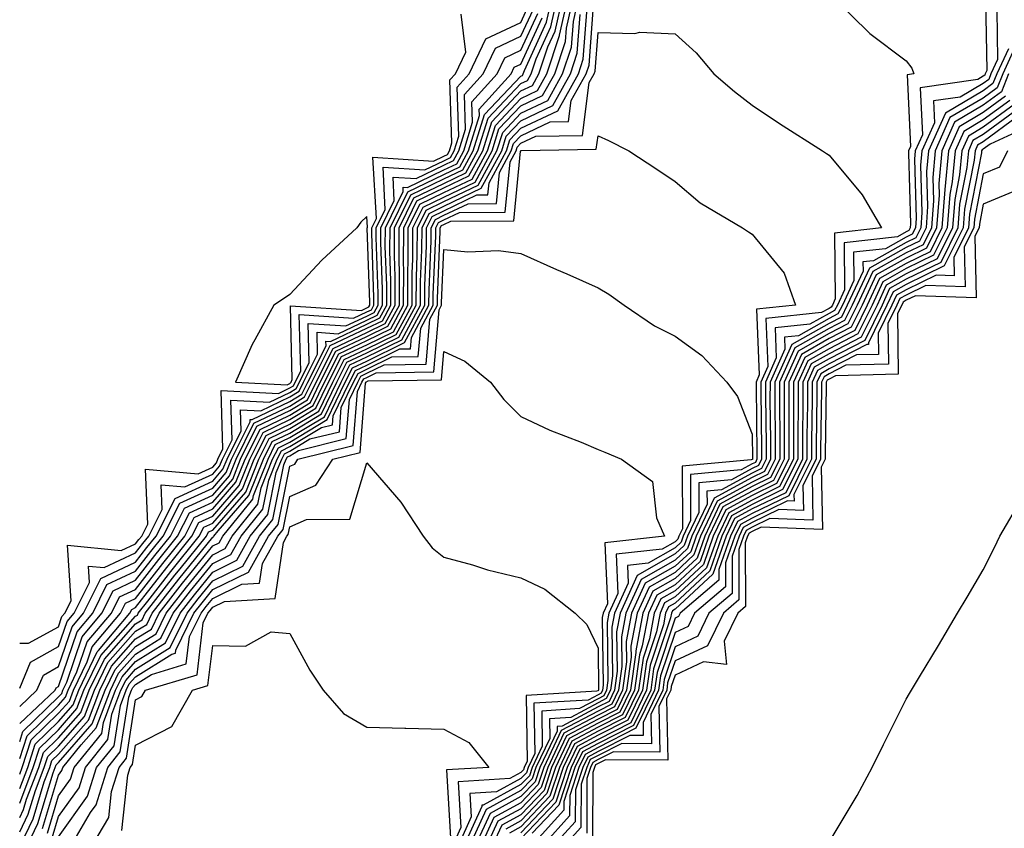
# Model space of a CAD drawing. Units: inches. Extents: x 950003 to 952643, y 7276778 to 7279418.
# Drawn here: x 950003 to 950131, y 7278014 to 7278119 of the extents above; entities that cross this region are included whole.
import ezdxf

# ---------------------------------------------------------------- set-up
doc = ezdxf.new("R2010")
doc.units = ezdxf.units.IN
doc.header["$MEASUREMENT"] = 0
doc.layers.add('Contour_95007276', color=7, linetype='Continuous', true_color=0x938860)

msp = doc.modelspace()

# ---------------------------------------------------------------- linework, layer by layer
at = {"layer": 'Contour_95007276'}
for points in [[(950003, 7278013.53, 3188), (950004.12, 7278015.85, 3188), (950005.05, 7278018.92, 3188), (950006.18, 7278021.92, 3188), (950006.64, 7278023.33, 3188), (950008.05, 7278024.69, 3188), (950011.43, 7278028.54, 3188), (950012.72, 7278031.92, 3188), (950014.45, 7278035.52, 3188), (950018.05, 7278039.58, 3188), (950019.5, 7278040.47, 3188), (950020.2, 7278041.92, 3188), (950023.64, 7278046.33, 3188), (950028.05, 7278051.78, 3188), (950028.14, 7278051.83, 3188), (950028.19, 7278051.92, 3188), (950028.75, 7278052.62, 3188), (950032.75, 7278057.22, 3188), (950034.64, 7278061.92, 3188), (950035.77, 7278064.2, 3188), (950038.05, 7278065.3, 3188), (950042.17, 7278067.8, 3188), (950044.17, 7278071.92, 3188), (950045.47, 7278074.5, 3188), (950048.05, 7278075.72, 3188), (950052.22, 7278077.75, 3188), (950054.47, 7278081.92, 3188), (950054.48, 7278085.49, 3188), (950054.6, 7278088.47, 3188), (950054.61, 7278091.92, 3188), (950055.75, 7278094.22, 3188), (950058.05, 7278095.34, 3188), (950062.5, 7278097.47, 3188), (950064.94, 7278101.92, 3188), (950065.68, 7278104.29, 3188), (950068.05, 7278106.8, 3188), (950071.52, 7278108.45, 3188), (950073.46, 7278111.92, 3188), (950074.6, 7278115.37, 3188), (950074.86, 7278118.73, 3188), (950075.57, 7278121.92, 3188)], [(950003, 7278015.41, 3189), (950003.51, 7278016.46, 3189), (950003.9, 7278017.77, 3189), (950005.47, 7278021.92, 3189), (950006.11, 7278023.86, 3189), (950008.05, 7278025.76, 3189), (950010.93, 7278029.04, 3189), (950012.02, 7278031.92, 3189), (950013.99, 7278035.98, 3189), (950018.05, 7278040.56, 3189), (950018.89, 7278041.08, 3189), (950019.3, 7278041.92, 3189), (950023.13, 7278046.84, 3189), (950023.82, 7278047.69, 3189), (950027.23, 7278051.92, 3189), (950027.5, 7278052.47, 3189), (950028.05, 7278052.72, 3189), (950032.33, 7278057.64, 3189), (950034.05, 7278061.92, 3189), (950035.37, 7278064.6, 3189), (950038.05, 7278065.88, 3189), (950041.81, 7278068.16, 3189), (950043.64, 7278071.92, 3189), (950045.11, 7278074.86, 3189), (950048.05, 7278076.25, 3189), (950051.87, 7278078.1, 3189), (950053.92, 7278081.92, 3189), (950053.93, 7278086.04, 3189), (950054.01, 7278087.88, 3189), (950054.02, 7278091.92, 3189), (950055.34, 7278094.63, 3189), (950058.05, 7278095.92, 3189), (950062.1, 7278097.87, 3189), (950064.32, 7278101.92, 3189), (950065.2, 7278104.77, 3189), (950068.05, 7278107.77, 3189), (950070.86, 7278109.11, 3189), (950072.43, 7278111.92, 3189), (950073.83, 7278116.14, 3189), (950073.96, 7278117.83, 3189), (950074.88, 7278121.92, 3189)], [(950003, 7278017.29, 3190), (950004.76, 7278021.92, 3190), (950005.56, 7278024.41, 3190), (950008.05, 7278026.81, 3190), (950010.43, 7278029.54, 3190), (950011.34, 7278031.92, 3190), (950013.52, 7278036.45, 3190), (950018.05, 7278041.54, 3190), (950018.28, 7278041.69, 3190), (950018.39, 7278041.92, 3190), (950019.62, 7278043.49, 3190), (950022.62, 7278047.35, 3190), (950026.29, 7278051.92, 3190), (950026.88, 7278053.09, 3190), (950028.05, 7278053.63, 3190), (950031.91, 7278058.06, 3190), (950033.45, 7278061.92, 3190), (950034.98, 7278064.99, 3190), (950038.05, 7278066.47, 3190), (950041.45, 7278068.52, 3190), (950043.09, 7278071.92, 3190), (950044.75, 7278075.22, 3190), (950048.05, 7278076.77, 3190), (950051.51, 7278078.46, 3190), (950053.37, 7278081.92, 3190), (950053.38, 7278086.59, 3190), (950053.41, 7278087.28, 3190), (950053.43, 7278091.92, 3190), (950054.94, 7278095.03, 3190), (950058.05, 7278096.52, 3190), (950061.7, 7278098.27, 3190), (950063.7, 7278101.92, 3190), (950064.73, 7278105.24, 3190), (950068.05, 7278108.74, 3190), (950070.21, 7278109.76, 3190), (950071.42, 7278111.92, 3190), (950073.06, 7278116.91, 3190), (950073.07, 7278116.94, 3190), (950074.18, 7278121.92, 3190)], [(950003, 7278019.17, 3191), (950004.05, 7278021.92, 3191), (950005.02, 7278024.95, 3191), (950008.05, 7278027.88, 3191), (950009.93, 7278030.04, 3191), (950010.66, 7278031.92, 3191), (950013.06, 7278036.91, 3191), (950013.21, 7278037.08, 3191), (950017.31, 7278041.92, 3191), (950017.55, 7278042.42, 3191), (950018.05, 7278042.65, 3191), (950022.1, 7278047.87, 3191), (950025.36, 7278051.92, 3191), (950026.26, 7278053.71, 3191), (950028.05, 7278054.54, 3191), (950031.49, 7278058.48, 3191), (950032.86, 7278061.92, 3191), (950034.58, 7278065.39, 3191), (950038.05, 7278067.06, 3191), (950041.08, 7278068.89, 3191), (950042.55, 7278071.92, 3191), (950044.4, 7278075.57, 3191), (950048.05, 7278077.31, 3191), (950051.16, 7278078.81, 3191), (950052.82, 7278081.92, 3191), (950052.84, 7278086.71, 3191), (950052.82, 7278087.15, 3191), (950052.84, 7278091.92, 3191), (950054.54, 7278095.43, 3191), (950058.05, 7278097.11, 3191), (950061.3, 7278098.67, 3191), (950063.09, 7278101.92, 3191), (950064.26, 7278105.71, 3191), (950068.05, 7278109.7, 3191), (950069.55, 7278110.42, 3191), (950070.39, 7278111.92, 3191), (950071.55, 7278115.42, 3191), (950072.49, 7278117.48, 3191), (950073.49, 7278121.92, 3191)], [(950003, 7278021.04, 3192), (950003.33, 7278021.92, 3192), (950004.49, 7278025.48, 3192), (950008.05, 7278028.94, 3192), (950009.45, 7278030.52, 3192), (950009.97, 7278031.92, 3192), (950011.76, 7278035.63, 3192), (950012.41, 7278037.56, 3192), (950016.1, 7278041.92, 3192), (950016.74, 7278043.23, 3192), (950018.05, 7278043.83, 3192), (950021.59, 7278048.38, 3192), (950024.43, 7278051.92, 3192), (950025.64, 7278054.33, 3192), (950028.05, 7278055.45, 3192), (950031.06, 7278058.91, 3192), (950032.27, 7278061.92, 3192), (950034.19, 7278065.78, 3192), (950038.05, 7278067.64, 3192), (950040.72, 7278069.25, 3192), (950042.01, 7278071.92, 3192), (950044.04, 7278075.93, 3192), (950048.05, 7278077.84, 3192), (950050.79, 7278079.18, 3192), (950052.27, 7278081.92, 3192), (950052.29, 7278086.16, 3192), (950052.23, 7278087.74, 3192), (950052.24, 7278091.92, 3192), (950054.15, 7278095.82, 3192), (950058.05, 7278097.69, 3192), (950060.91, 7278099.06, 3192), (950062.47, 7278101.92, 3192), (950063.78, 7278106.19, 3192), (950068.05, 7278110.67, 3192), (950068.9, 7278111.07, 3192), (950069.37, 7278111.92, 3192), (950070.02, 7278113.89, 3192), (950071.93, 7278118.04, 3192), (950072.8, 7278121.92, 3192)], [(950003, 7278023.09, 3193), (950003.95, 7278026.02, 3193), (950008.05, 7278030, 3193), (950008.95, 7278031.02, 3193), (950009.29, 7278031.92, 3193), (950010.43, 7278034.3, 3193), (950011.76, 7278038.21, 3193), (950014.9, 7278041.92, 3193), (950015.94, 7278044.03, 3193), (950018.05, 7278045.02, 3193), (950021.07, 7278048.9, 3193), (950023.5, 7278051.92, 3193), (950025.02, 7278054.95, 3193), (950028.05, 7278056.35, 3193), (950030.64, 7278059.33, 3193), (950031.67, 7278061.92, 3193), (950033.79, 7278066.18, 3193), (950038.05, 7278068.23, 3193), (950040.34, 7278069.63, 3193), (950041.47, 7278071.92, 3193), (950043.67, 7278076.3, 3193), (950048.05, 7278078.37, 3193), (950050.44, 7278079.53, 3193), (950051.72, 7278081.92, 3193), (950051.73, 7278085.6, 3193), (950051.63, 7278088.34, 3193), (950051.65, 7278091.92, 3193), (950053.75, 7278096.22, 3193), (950058.05, 7278098.29, 3193), (950060.51, 7278099.46, 3193), (950061.86, 7278101.92, 3193), (950063.31, 7278106.66, 3193), (950068.05, 7278111.64, 3193), (950068.25, 7278111.72, 3193), (950068.35, 7278111.92, 3193), (950068.5, 7278112.37, 3193), (950071.36, 7278118.61, 3193), (950072.1, 7278121.92, 3193)], [(950108.52, 7278121.92, 3185), (950113.31, 7278117.18, 3185), (950118.05, 7278113.61, 3185), (950118.77, 7278112.64, 3185), (950119.05, 7278111.92, 3185), (950118.18, 7278111.79, 3185), (950118.61, 7278102.48, 3185), (950118.36, 7278101.92, 3185), (950118.33, 7278101.64, 3185), (950118.6, 7278092.47, 3185), (950118.56, 7278091.92, 3185), (950118.38, 7278091.59, 3185), (950118.05, 7278091.42, 3185), (950116.92, 7278090.79, 3185), (950109.98, 7278089.99, 3185), (950110.04, 7278083.91, 3185), (950109.11, 7278081.92, 3185), (950108.76, 7278081.21, 3185), (950108.05, 7278080.84, 3185), (950105.56, 7278079.43, 3185), (950101.03, 7278078.94, 3185), (950101.19, 7278075.06, 3185), (950099.77, 7278071.92, 3185), (950099.77, 7278070.2, 3185), (950099.87, 7278063.74, 3185), (950099.87, 7278061.92, 3185), (950099.26, 7278060.71, 3185), (950098.05, 7278060.12, 3185), (950094.08, 7278057.95, 3185), (950092.19, 7278057.78, 3185), (950092.2, 7278056.07, 3185), (950090.23, 7278051.92, 3185), (950089.66, 7278050.31, 3185), (950088.05, 7278048.81, 3185), (950083.66, 7278046.31, 3185), (950081.67, 7278041.92, 3185), (950081.09, 7278038.88, 3185), (950081.14, 7278035.01, 3185), (950080.72, 7278031.92, 3185), (950079.84, 7278030.13, 3185), (950078.05, 7278029.23, 3185), (950073.28, 7278026.69, 3185), (950071.01, 7278021.92, 3185), (950070.29, 7278019.68, 3185), (950068.05, 7278017.33, 3185), (950064.54, 7278015.43, 3185), (950062.94, 7278011.92, 3185)], [(950003, 7278032.2, 3197), (950004.4, 7278035.57, 3197), (950008.05, 7278037.59, 3197), (950009.14, 7278040.83, 3197), (950010.07, 7278041.92, 3197), (950012.05, 7278045.92, 3197), (950011.92, 7278048.05, 3197), (950013.98, 7278047.85, 3197), (950018.05, 7278049.74, 3197), (950019, 7278050.97, 3197), (950019.77, 7278051.92, 3197), (950021.51, 7278055.38, 3197), (950021.38, 7278058.59, 3197), (950024.45, 7278058.32, 3197), (950028.05, 7278059.99, 3197), (950028.95, 7278061.02, 3197), (950029.31, 7278061.92, 3197), (950030.56, 7278064.43, 3197), (950030.4, 7278069.57, 3197), (950035.44, 7278069.31, 3197), (950038.05, 7278070.57, 3197), (950038.89, 7278071.08, 3197), (950039.3, 7278071.92, 3197), (950040.57, 7278074.44, 3197), (950040.43, 7278079.54, 3197), (950045.34, 7278079.21, 3197), (950048.05, 7278080.49, 3197), (950049.01, 7278080.96, 3197), (950049.52, 7278081.92, 3197), (950049.53, 7278083.4, 3197), (950049.27, 7278090.7, 3197), (950049.28, 7278091.92, 3197), (950050.45, 7278094.32, 3197), (950050.15, 7278099.82, 3197), (950055.59, 7278099.46, 3197), (950058.05, 7278100.64, 3197), (950058.91, 7278101.06, 3197), (950059.39, 7278101.92, 3197), (950059.98, 7278103.85, 3197), (950059.79, 7278110.18, 3197), (950061.35, 7278111.92, 3197), (950063.5, 7278116.47, 3197), (950068.05, 7278118.6, 3197), (950069.09, 7278120.88, 3197)], [(950005.97, 7278014, 3185), (950008.05, 7278020.89, 3185), (950008.48, 7278021.49, 3185), (950008.61, 7278021.92, 3185), (950010.99, 7278024.86, 3185), (950012.91, 7278027.06, 3185), (950014.77, 7278031.92, 3185), (950015.83, 7278034.14, 3185), (950018.05, 7278036.63, 3185), (950021.3, 7278038.67, 3185), (950022.91, 7278041.92, 3185), (950025.16, 7278044.81, 3185), (950028.05, 7278048.38, 3185), (950030.42, 7278049.55, 3185), (950031.75, 7278051.92, 3185), (950034.55, 7278055.42, 3185), (950035.32, 7278059.19, 3185), (950036.41, 7278061.92, 3185), (950036.96, 7278063.01, 3185), (950038.05, 7278063.54, 3185), (950042.16, 7278066.03, 3185), (950043.59, 7278066.38, 3185), (950043.68, 7278067.55, 3185), (950045.8, 7278071.92, 3185), (950046.56, 7278073.41, 3185), (950048.05, 7278074.12, 3185), (950052.35, 7278076.22, 3185), (950053.73, 7278076.24, 3185), (950053.85, 7278077.72, 3185), (950056.11, 7278081.92, 3185), (950056.12, 7278083.85, 3185), (950056.39, 7278090.26, 3185), (950056.39, 7278091.92, 3185), (950056.94, 7278093.03, 3185), (950058.05, 7278093.57, 3185), (950061.2, 7278095.07, 3185), (950064.88, 7278095.09, 3185), (950065.27, 7278099.14, 3185), (950066.79, 7278101.92, 3185), (950067.09, 7278102.88, 3185), (950068.05, 7278103.89, 3185), (950071.83, 7278105.7, 3185), (950074.23, 7278105.74, 3185), (950074.58, 7278108.45, 3185), (950076.53, 7278111.92, 3185), (950076.91, 7278113.06, 3185), (950077.53, 7278121.4, 3185)], [(950128.33, 7278121.64, 3186), (950128.49, 7278112.36, 3186), (950128.29, 7278111.92, 3186), (950128.23, 7278111.74, 3186), (950128.05, 7278111.62, 3186), (950127.33, 7278111.2, 3186), (950119.88, 7278110.09, 3186), (950120.15, 7278104.02, 3186), (950119.22, 7278101.92, 3186), (950119.12, 7278100.85, 3186), (950119.34, 7278093.21, 3186), (950119.24, 7278091.92, 3186), (950118.84, 7278091.13, 3186), (950118.05, 7278090.74, 3186), (950115.36, 7278089.23, 3186), (950111.21, 7278088.76, 3186), (950111.25, 7278085.12, 3186), (950109.76, 7278081.92, 3186), (950109.19, 7278080.78, 3186), (950108.05, 7278080.18, 3186), (950104.06, 7278077.93, 3186), (950102.24, 7278077.73, 3186), (950102.31, 7278076.18, 3186), (950100.38, 7278071.92, 3186), (950100.37, 7278069.6, 3186), (950100.45, 7278064.32, 3186), (950100.45, 7278061.92, 3186), (950099.65, 7278060.32, 3186), (950098.05, 7278059.54, 3186), (950093.13, 7278056.84, 3186), (950090.78, 7278051.92, 3186), (950090.08, 7278049.89, 3186), (950088.05, 7278048.01, 3186), (950084.16, 7278045.81, 3186), (950082.41, 7278041.92, 3186), (950081.7, 7278038.27, 3186), (950081.74, 7278035.61, 3186), (950081.23, 7278031.92, 3186), (950080.19, 7278029.78, 3186), (950078.05, 7278028.71, 3186), (950073.63, 7278026.34, 3186), (950071.52, 7278021.92, 3186), (950070.67, 7278019.3, 3186), (950068.05, 7278016.55, 3186), (950065.05, 7278014.92, 3186), (950063.68, 7278011.92, 3186)], [(950003, 7278029.82, 3196), (950005.24, 7278031.92, 3196), (950006.07, 7278033.9, 3196), (950008.05, 7278035.01, 3196), (950009.8, 7278040.17, 3196), (950011.27, 7278041.92, 3196), (950013.52, 7278046.45, 3196), (950018.05, 7278048.56, 3196), (950019.51, 7278050.46, 3196), (950020.7, 7278051.92, 3196), (950023.16, 7278056.81, 3196), (950028.05, 7278059.08, 3196), (950029.37, 7278060.6, 3196), (950029.91, 7278061.92, 3196), (950031.73, 7278065.6, 3196), (950031.65, 7278068.32, 3196), (950034.31, 7278068.18, 3196), (950038.05, 7278069.99, 3196), (950039.25, 7278070.72, 3196), (950039.84, 7278071.92, 3196), (950041.66, 7278075.53, 3196), (950041.59, 7278078.38, 3196), (950044.33, 7278078.2, 3196), (950048.05, 7278079.96, 3196), (950049.37, 7278080.6, 3196), (950050.08, 7278081.92, 3196), (950050.08, 7278083.95, 3196), (950049.87, 7278090.1, 3196), (950049.87, 7278091.92, 3196), (950051.61, 7278095.48, 3196), (950051.45, 7278098.52, 3196), (950054.46, 7278098.33, 3196), (950058.05, 7278100.05, 3196), (950059.31, 7278100.66, 3196), (950060, 7278101.92, 3196), (950060.87, 7278104.74, 3196), (950060.74, 7278109.23, 3196), (950063.16, 7278111.92, 3196), (950064.73, 7278115.24, 3196), (950068.05, 7278116.8, 3196), (950069.66, 7278120.31, 3196)], [(950003, 7278027.61, 3195), (950007.6, 7278031.92, 3195), (950007.73, 7278032.24, 3195), (950008.05, 7278032.42, 3195), (950010.45, 7278039.52, 3195), (950012.48, 7278041.92, 3195), (950014.33, 7278045.64, 3195), (950018.05, 7278047.38, 3195), (950020.03, 7278049.94, 3195), (950021.63, 7278051.92, 3195), (950023.78, 7278056.19, 3195), (950028.05, 7278058.17, 3195), (950029.8, 7278060.17, 3195), (950030.49, 7278061.92, 3195), (950032.91, 7278066.78, 3195), (950032.9, 7278067.07, 3195), (950033.18, 7278067.05, 3195), (950038.05, 7278069.4, 3195), (950039.62, 7278070.35, 3195), (950040.38, 7278071.92, 3195), (950042.76, 7278076.63, 3195), (950042.74, 7278077.23, 3195), (950043.32, 7278077.19, 3195), (950048.05, 7278079.43, 3195), (950049.72, 7278080.25, 3195), (950050.63, 7278081.92, 3195), (950050.64, 7278084.51, 3195), (950050.45, 7278089.52, 3195), (950050.46, 7278091.92, 3195), (950052.78, 7278096.65, 3195), (950052.75, 7278097.22, 3195), (950053.31, 7278097.18, 3195), (950058.05, 7278099.46, 3195), (950059.71, 7278100.26, 3195), (950060.62, 7278101.92, 3195), (950061.77, 7278105.64, 3195), (950061.68, 7278108.29, 3195), (950064.96, 7278111.92, 3195), (950065.95, 7278114.02, 3195), (950068.05, 7278115, 3195), (950070.23, 7278119.74, 3195)], [(950003, 7278038.02, 3198), (950004.16, 7278038.03, 3198), (950008.05, 7278040.17, 3198), (950008.49, 7278041.48, 3198), (950008.86, 7278041.92, 3198), (950009.66, 7278043.53, 3198), (950009.21, 7278050.76, 3198), (950016.19, 7278050.06, 3198), (950018.05, 7278050.93, 3198), (950018.48, 7278051.49, 3198), (950018.83, 7278051.92, 3198), (950019.62, 7278053.49, 3198), (950019.34, 7278060.63, 3198), (950026.14, 7278060.01, 3198), (950028.05, 7278060.89, 3198), (950028.53, 7278061.44, 3198), (950028.71, 7278061.92, 3198), (950029.38, 7278063.25, 3198), (950029.14, 7278070.83, 3198), (950036.58, 7278070.45, 3198), (950038.05, 7278071.16, 3198), (950038.53, 7278071.44, 3198), (950038.75, 7278071.92, 3198), (950039.48, 7278073.35, 3198), (950039.29, 7278080.68, 3198), (950046.34, 7278080.21, 3198), (950048.05, 7278081.02, 3198), (950048.66, 7278081.31, 3198), (950048.98, 7278081.92, 3198), (950048.98, 7278082.85, 3198), (950048.68, 7278091.29, 3198), (950048.68, 7278091.92, 3198), (950049.29, 7278093.16, 3198), (950048.85, 7278101.12, 3198), (950056.72, 7278100.59, 3198), (950058.05, 7278101.24, 3198), (950058.52, 7278101.45, 3198), (950058.77, 7278101.92, 3198), (950059.09, 7278102.96, 3198), (950058.84, 7278111.13, 3198), (950059.54, 7278111.92, 3198), (950060.88, 7278114.75, 3198), (950060.29, 7278119.68, 3198)], [(950003.14, 7278011.92, 3187), (950004.74, 7278015.23, 3187), (950006.19, 7278020.06, 3187), (950006.9, 7278021.92, 3187), (950007.18, 7278022.79, 3187), (950008.05, 7278023.63, 3187), (950011.93, 7278028.04, 3187), (950013.4, 7278031.92, 3187), (950014.91, 7278035.06, 3187), (950018.05, 7278038.59, 3187), (950020.1, 7278039.87, 3187), (950021.11, 7278041.92, 3187), (950024.14, 7278045.83, 3187), (950028.05, 7278050.65, 3187), (950028.9, 7278051.07, 3187), (950029.38, 7278051.92, 3187), (950033.25, 7278056.72, 3187), (950033.34, 7278057.21, 3187), (950035.23, 7278061.92, 3187), (950036.17, 7278063.8, 3187), (950038.05, 7278064.71, 3187), (950042.54, 7278067.43, 3187), (950044.72, 7278071.92, 3187), (950045.83, 7278074.14, 3187), (950048.05, 7278075.18, 3187), (950052.58, 7278077.39, 3187), (950055.01, 7278081.92, 3187), (950055.02, 7278084.95, 3187), (950055.2, 7278089.07, 3187), (950055.21, 7278091.92, 3187), (950056.15, 7278093.82, 3187), (950058.05, 7278094.74, 3187), (950062.9, 7278097.07, 3187), (950065.56, 7278101.92, 3187), (950066.15, 7278103.82, 3187), (950068.05, 7278105.83, 3187), (950072.17, 7278107.8, 3187), (950074.49, 7278111.92, 3187), (950075.36, 7278114.61, 3187), (950075.75, 7278119.62, 3187)], [(950004.05, 7278011.92, 3186), (950005.35, 7278014.62, 3186), (950007.35, 7278021.22, 3186), (950007.61, 7278021.92, 3186), (950007.72, 7278022.25, 3186), (950008.05, 7278022.57, 3186), (950012.42, 7278027.55, 3186), (950014.09, 7278031.92, 3186), (950015.37, 7278034.6, 3186), (950018.05, 7278037.61, 3186), (950020.71, 7278039.26, 3186), (950022.01, 7278041.92, 3186), (950024.65, 7278045.32, 3186), (950028.05, 7278049.52, 3186), (950029.66, 7278050.31, 3186), (950030.56, 7278051.92, 3186), (950033.9, 7278056.07, 3186), (950034.33, 7278058.2, 3186), (950035.82, 7278061.92, 3186), (950036.57, 7278063.4, 3186), (950038.05, 7278064.13, 3186), (950042.9, 7278067.07, 3186), (950045.26, 7278071.92, 3186), (950046.19, 7278073.78, 3186), (950048.05, 7278074.65, 3186), (950052.93, 7278077.04, 3186), (950055.56, 7278081.92, 3186), (950055.57, 7278084.4, 3186), (950055.79, 7278089.66, 3186), (950055.8, 7278091.92, 3186), (950056.54, 7278093.43, 3186), (950058.05, 7278094.16, 3186), (950062.34, 7278096.21, 3186), (950063.75, 7278096.22, 3186), (950063.91, 7278097.78, 3186), (950066.17, 7278101.92, 3186), (950066.61, 7278103.36, 3186), (950068.05, 7278104.86, 3186), (950072.83, 7278107.14, 3186), (950075.51, 7278111.92, 3186), (950076.14, 7278113.83, 3186), (950076.64, 7278120.51, 3186)], [(950129.79, 7278120.18, 3187), (950129.91, 7278113.78, 3187), (950129.05, 7278111.92, 3187), (950128.76, 7278111.21, 3187), (950128.05, 7278110.67, 3187), (950125.04, 7278108.91, 3187), (950121.57, 7278108.4, 3187), (950121.7, 7278105.57, 3187), (950120.08, 7278101.92, 3187), (950119.91, 7278100.06, 3187), (950120.08, 7278093.95, 3187), (950119.93, 7278091.92, 3187), (950119.31, 7278090.66, 3187), (950118.05, 7278090.05, 3187), (950113.8, 7278087.67, 3187), (950112.44, 7278087.53, 3187), (950112.46, 7278086.33, 3187), (950110.4, 7278081.92, 3187), (950109.63, 7278080.34, 3187), (950108.05, 7278079.53, 3187), (950103.19, 7278076.78, 3187), (950100.99, 7278071.92, 3187), (950100.99, 7278068.98, 3187), (950101.05, 7278064.92, 3187), (950101.05, 7278061.92, 3187), (950100.05, 7278059.92, 3187), (950098.05, 7278058.95, 3187), (950093.51, 7278056.46, 3187), (950091.34, 7278051.92, 3187), (950090.49, 7278049.48, 3187), (950088.05, 7278047.21, 3187), (950084.67, 7278045.3, 3187), (950083.15, 7278041.92, 3187), (950082.32, 7278037.65, 3187), (950082.34, 7278036.21, 3187), (950081.76, 7278031.92, 3187), (950080.54, 7278029.43, 3187), (950078.05, 7278028.18, 3187), (950073.97, 7278026, 3187), (950072.02, 7278021.92, 3187), (950071.05, 7278018.92, 3187), (950068.05, 7278015.77, 3187), (950065.56, 7278014.41, 3187), (950064.42, 7278011.92, 3187)], [(950003, 7278025.29, 3194), (950003.41, 7278026.56, 3194), (950008.05, 7278031.06, 3194), (950008.45, 7278031.52, 3194), (950008.61, 7278031.92, 3194), (950009.11, 7278032.98, 3194), (950011.11, 7278038.86, 3194), (950013.68, 7278041.92, 3194), (950015.13, 7278044.84, 3194), (950018.05, 7278046.2, 3194), (950020.55, 7278049.42, 3194), (950022.56, 7278051.92, 3194), (950024.4, 7278055.57, 3194), (950028.05, 7278057.26, 3194), (950030.22, 7278059.75, 3194), (950031.09, 7278061.92, 3194), (950033.4, 7278066.57, 3194), (950038.05, 7278068.81, 3194), (950039.98, 7278069.99, 3194), (950040.92, 7278071.92, 3194), (950043.31, 7278076.66, 3194), (950048.05, 7278078.9, 3194), (950050.08, 7278079.89, 3194), (950051.17, 7278081.92, 3194), (950051.18, 7278085.05, 3194), (950051.05, 7278088.92, 3194), (950051.06, 7278091.92, 3194), (950053.35, 7278096.62, 3194), (950058.05, 7278098.87, 3194), (950060.11, 7278099.86, 3194), (950061.23, 7278101.92, 3194), (950062.66, 7278106.53, 3194), (950062.63, 7278107.34, 3194), (950066.77, 7278111.92, 3194), (950067.18, 7278112.79, 3194), (950068.05, 7278113.2, 3194), (950070.79, 7278119.18, 3194)], [(950006.59, 7278013.38, 3184), (950008.05, 7278018.23, 3184), (950009.58, 7278020.39, 3184), (950010.07, 7278021.92, 3184), (950013.64, 7278026.33, 3184), (950013.86, 7278027.73, 3184), (950015.45, 7278031.92, 3184), (950016.3, 7278033.67, 3184), (950018.05, 7278035.64, 3184), (950021.91, 7278038.06, 3184), (950023.81, 7278041.92, 3184), (950025.67, 7278044.3, 3184), (950028.05, 7278047.24, 3184), (950031.18, 7278048.79, 3184), (950032.93, 7278051.92, 3184), (950035.22, 7278054.75, 3184), (950036.3, 7278060.17, 3184), (950037.01, 7278061.92, 3184), (950037.36, 7278062.61, 3184), (950038.05, 7278062.96, 3184), (950040.67, 7278064.54, 3184), (950044.49, 7278065.48, 3184), (950044.74, 7278068.61, 3184), (950046.34, 7278071.92, 3184), (950046.92, 7278073.05, 3184), (950048.05, 7278073.59, 3184), (950051.31, 7278075.18, 3184), (950054.73, 7278075.24, 3184), (950055.04, 7278078.91, 3184), (950056.66, 7278081.92, 3184), (950056.66, 7278083.31, 3184), (950056.99, 7278090.86, 3184), (950056.99, 7278091.92, 3184), (950057.34, 7278092.63, 3184), (950058.05, 7278092.97, 3184), (950060.08, 7278093.95, 3184), (950066, 7278093.97, 3184), (950066.63, 7278100.5, 3184), (950067.41, 7278101.92, 3184), (950067.56, 7278102.41, 3184), (950068.05, 7278102.93, 3184), (950069.97, 7278103.84, 3184), (950076.03, 7278103.94, 3184), (950076.92, 7278110.79, 3184), (950077.55, 7278111.92, 3184), (950077.68, 7278112.29, 3184), (950078.05, 7278117.28, 3184), (950082.81, 7278117.16, 3184), (950083.48, 7278117.35, 3184), (950088.05, 7278117.12, 3184), (950090.77, 7278114.64, 3184), (950093.07, 7278111.92, 3184), (950095.78, 7278109.65, 3184), (950098.05, 7278107.84, 3184), (950101.62, 7278105.49, 3184), (950107.18, 7278101.92, 3184), (950107.72, 7278101.59, 3184), (950108.05, 7278101.36, 3184), (950112.33, 7278096.2, 3184), (950114.82, 7278091.92, 3184), (950108.74, 7278091.23, 3184), (950108.84, 7278082.71, 3184), (950108.47, 7278081.92, 3184), (950108.33, 7278081.64, 3184), (950108.05, 7278081.49, 3184), (950107.06, 7278080.93, 3184), (950099.81, 7278080.16, 3184), (950100.08, 7278073.95, 3184), (950099.16, 7278071.92, 3184), (950099.16, 7278070.81, 3184), (950099.28, 7278063.15, 3184), (950099.28, 7278061.92, 3184), (950098.87, 7278061.1, 3184), (950098.05, 7278060.7, 3184), (950095.36, 7278059.23, 3184), (950091.12, 7278058.85, 3184), (950091.14, 7278055.01, 3184), (950089.67, 7278051.92, 3184), (950089.25, 7278050.72, 3184), (950088.05, 7278049.61, 3184), (950083.15, 7278046.82, 3184), (950080.93, 7278041.92, 3184), (950080.46, 7278039.51, 3184), (950080.53, 7278034.4, 3184), (950080.19, 7278031.92, 3184), (950079.49, 7278030.48, 3184), (950078.05, 7278029.76, 3184), (950073.4, 7278027.27, 3184), (950072.74, 7278027.23, 3184), (950072.75, 7278026.62, 3184), (950070.5, 7278021.92, 3184), (950069.91, 7278020.06, 3184), (950068.05, 7278018.12, 3184), (950064.04, 7278015.93, 3184), (950062.2, 7278011.92, 3184)], [(950132.72, 7278116.59, 3189), (950130.57, 7278111.92, 3189), (950129.86, 7278110.11, 3189), (950128.05, 7278108.78, 3189), (950123.72, 7278106.25, 3189), (950121.81, 7278101.92, 3189), (950121.49, 7278098.48, 3189), (950121.58, 7278095.45, 3189), (950121.31, 7278091.92, 3189), (950120.23, 7278089.74, 3189), (950118.05, 7278088.69, 3189), (950113.71, 7278086.26, 3189), (950111.68, 7278081.92, 3189), (950110.49, 7278079.48, 3189), (950108.05, 7278078.22, 3189), (950104.03, 7278075.94, 3189), (950102.2, 7278071.92, 3189), (950102.2, 7278067.77, 3189), (950102.23, 7278066.1, 3189), (950102.22, 7278061.92, 3189), (950100.83, 7278059.14, 3189), (950098.05, 7278057.78, 3189), (950094.26, 7278055.71, 3189), (950092.45, 7278051.92, 3189), (950091.32, 7278048.65, 3189), (950088.05, 7278045.62, 3189), (950085.69, 7278044.28, 3189), (950084.62, 7278041.92, 3189), (950083.8, 7278037.67, 3189), (950083.43, 7278036.54, 3189), (950082.8, 7278031.92, 3189), (950081.23, 7278028.74, 3189), (950078.05, 7278027.13, 3189), (950074.65, 7278025.32, 3189), (950073.04, 7278021.92, 3189), (950071.81, 7278018.16, 3189), (950068.05, 7278014.2, 3189), (950066.58, 7278013.39, 3189)], [(950131.31, 7278115.18, 3188), (950129.81, 7278111.92, 3188), (950129.31, 7278110.66, 3188), (950128.05, 7278109.72, 3188), (950123.13, 7278106.84, 3188), (950120.94, 7278101.92, 3188), (950120.7, 7278099.27, 3188), (950120.82, 7278094.69, 3188), (950120.62, 7278091.92, 3188), (950119.77, 7278090.2, 3188), (950118.05, 7278089.37, 3188), (950113.27, 7278086.7, 3188), (950111.04, 7278081.92, 3188), (950110.06, 7278079.91, 3188), (950108.05, 7278078.87, 3188), (950103.61, 7278076.36, 3188), (950101.59, 7278071.92, 3188), (950101.59, 7278068.38, 3188), (950101.63, 7278065.5, 3188), (950101.63, 7278061.92, 3188), (950100.44, 7278059.53, 3188), (950098.05, 7278058.37, 3188), (950093.88, 7278056.09, 3188), (950091.9, 7278051.92, 3188), (950090.9, 7278049.07, 3188), (950088.05, 7278046.42, 3188), (950085.18, 7278044.79, 3188), (950083.88, 7278041.92, 3188), (950082.94, 7278037.03, 3188), (950082.94, 7278036.81, 3188), (950082.28, 7278031.92, 3188), (950080.89, 7278029.08, 3188), (950078.05, 7278027.65, 3188), (950074.31, 7278025.66, 3188), (950072.53, 7278021.92, 3188), (950071.43, 7278018.54, 3188), (950068.05, 7278014.99, 3188), (950066.07, 7278013.9, 3188)], [(950131.33, 7278111.92, 3190), (950130.4, 7278109.57, 3190), (950128.05, 7278107.84, 3190), (950124.32, 7278105.65, 3190), (950122.67, 7278101.92, 3190), (950122.27, 7278097.7, 3190), (950122.32, 7278096.19, 3190), (950122, 7278091.92, 3190), (950120.69, 7278089.28, 3190), (950118.05, 7278088, 3190), (950114.15, 7278085.82, 3190), (950112.33, 7278081.92, 3190), (950110.92, 7278079.05, 3190), (950108.05, 7278077.56, 3190), (950104.45, 7278075.52, 3190), (950102.82, 7278071.92, 3190), (950102.81, 7278067.16, 3190), (950102.82, 7278066.69, 3190), (950102.82, 7278061.92, 3190), (950101.22, 7278058.75, 3190), (950098.05, 7278057.19, 3190), (950094.64, 7278055.33, 3190), (950093.01, 7278051.92, 3190), (950091.73, 7278048.24, 3190), (950088.05, 7278044.83, 3190), (950086.19, 7278043.78, 3190), (950085.35, 7278041.92, 3190), (950084.72, 7278038.59, 3190), (950083.89, 7278036.08, 3190), (950083.32, 7278031.92, 3190), (950081.59, 7278028.38, 3190), (950078.05, 7278026.61, 3190), (950075, 7278024.97, 3190), (950073.54, 7278021.92, 3190), (950072.2, 7278017.77, 3190), (950068.05, 7278013.41, 3190)], [(950130.95, 7278109.02, 3191), (950128.05, 7278106.89, 3191), (950124.92, 7278105.05, 3191), (950123.53, 7278101.92, 3191), (950123.06, 7278096.93, 3191), (950123.06, 7278096.91, 3191), (950122.69, 7278091.92, 3191), (950121.15, 7278088.82, 3191), (950118.05, 7278087.32, 3191), (950114.59, 7278085.38, 3191), (950112.97, 7278081.92, 3191), (950111.36, 7278078.61, 3191), (950108.05, 7278076.91, 3191), (950104.87, 7278075.1, 3191), (950103.42, 7278071.92, 3191), (950103.42, 7278067.29, 3191), (950103.4, 7278066.57, 3191), (950103.4, 7278061.92, 3191), (950101.62, 7278058.35, 3191), (950098.05, 7278056.61, 3191), (950095.01, 7278054.96, 3191), (950093.58, 7278051.92, 3191), (950092.14, 7278047.83, 3191), (950088.05, 7278044.03, 3191), (950086.7, 7278043.27, 3191), (950086.1, 7278041.92, 3191), (950085.63, 7278039.5, 3191), (950084.35, 7278035.62, 3191), (950083.84, 7278031.92, 3191), (950081.94, 7278028.03, 3191), (950078.05, 7278026.08, 3191), (950075.34, 7278024.63, 3191), (950074.05, 7278021.92, 3191), (950072.58, 7278017.39, 3191), (950068.05, 7278012.63, 3191)], [(950131.5, 7278108.47, 3192), (950128.05, 7278105.94, 3192), (950125.51, 7278104.46, 3192), (950124.39, 7278101.92, 3192), (950124.02, 7278097.89, 3192), (950123.7, 7278096.27, 3192), (950123.37, 7278091.92, 3192), (950121.6, 7278088.37, 3192), (950118.05, 7278086.64, 3192), (950115.03, 7278084.94, 3192), (950113.62, 7278081.92, 3192), (950111.79, 7278078.18, 3192), (950108.05, 7278076.25, 3192), (950105.29, 7278074.68, 3192), (950104.03, 7278071.92, 3192), (950104.03, 7278067.9, 3192), (950104, 7278065.97, 3192), (950103.99, 7278061.92, 3192), (950102.01, 7278057.96, 3192), (950098.05, 7278056.03, 3192), (950095.39, 7278054.58, 3192), (950094.13, 7278051.92, 3192), (950092.56, 7278047.41, 3192), (950088.05, 7278043.23, 3192), (950087.21, 7278042.76, 3192), (950086.83, 7278041.92, 3192), (950086.55, 7278040.42, 3192), (950084.81, 7278035.16, 3192), (950084.36, 7278031.92, 3192), (950082.29, 7278027.68, 3192), (950078.05, 7278025.55, 3192), (950075.69, 7278024.28, 3192), (950074.55, 7278021.92, 3192), (950072.96, 7278017.01, 3192), (950069.49, 7278013.36, 3192)], [(950132.04, 7278107.93, 3193), (950128.05, 7278105, 3193), (950126.12, 7278103.85, 3193), (950125.26, 7278101.92, 3193), (950124.96, 7278098.83, 3193), (950124.34, 7278095.63, 3193), (950124.07, 7278091.92, 3193), (950122.06, 7278087.91, 3193), (950118.05, 7278085.95, 3193), (950115.46, 7278084.51, 3193), (950114.26, 7278081.92, 3193), (950112.22, 7278077.75, 3193), (950108.05, 7278075.59, 3193), (950105.7, 7278074.27, 3193), (950104.64, 7278071.92, 3193), (950104.63, 7278068.5, 3193), (950104.58, 7278065.39, 3193), (950104.58, 7278061.92, 3193), (950102.41, 7278057.56, 3193), (950098.05, 7278055.45, 3193), (950095.77, 7278054.2, 3193), (950094.69, 7278051.92, 3193), (950092.97, 7278047, 3193), (950088.05, 7278042.44, 3193), (950087.72, 7278042.25, 3193), (950087.57, 7278041.92, 3193), (950087.45, 7278041.32, 3193), (950085.27, 7278034.7, 3193), (950084.89, 7278031.92, 3193), (950082.64, 7278027.33, 3193), (950078.05, 7278025.03, 3193), (950076.03, 7278023.94, 3193), (950075.06, 7278021.92, 3193), (950073.63, 7278017.5, 3193), (950073.62, 7278016.35, 3193), (950069.6, 7278011.92, 3193)], [(950132.58, 7278107.39, 3194), (950128.05, 7278104.05, 3194), (950126.71, 7278103.26, 3194), (950126.12, 7278101.92, 3194), (950125.92, 7278099.79, 3194), (950124.98, 7278094.99, 3194), (950124.75, 7278091.92, 3194), (950122.52, 7278087.45, 3194), (950118.05, 7278085.27, 3194), (950115.9, 7278084.07, 3194), (950114.91, 7278081.92, 3194), (950112.66, 7278077.31, 3194), (950108.05, 7278074.94, 3194), (950106.12, 7278073.85, 3194), (950105.25, 7278071.92, 3194), (950105.25, 7278069.12, 3194), (950105.17, 7278064.8, 3194), (950105.17, 7278061.92, 3194), (950102.8, 7278057.17, 3194), (950098.05, 7278054.86, 3194), (950096.15, 7278053.82, 3194), (950095.25, 7278051.92, 3194), (950093.74, 7278047.61, 3194), (950093.74, 7278046.23, 3194), (950088.7, 7278041.92, 3194), (950088.49, 7278041.48, 3194), (950088.05, 7278041.28, 3194), (950085.73, 7278034.24, 3194), (950085.4, 7278031.92, 3194), (950082.98, 7278026.99, 3194), (950078.05, 7278024.5, 3194), (950076.37, 7278023.6, 3194), (950075.57, 7278021.92, 3194), (950074.38, 7278018.25, 3194), (950074.36, 7278015.61, 3194), (950071.01, 7278011.92, 3194)], [(950132.51, 7278106.38, 3195), (950128.05, 7278103.1, 3195), (950127.31, 7278102.66, 3195), (950126.98, 7278101.92, 3195), (950126.87, 7278100.74, 3195), (950125.62, 7278094.35, 3195), (950125.44, 7278091.92, 3195), (950122.98, 7278086.99, 3195), (950118.05, 7278084.59, 3195), (950116.34, 7278083.63, 3195), (950115.54, 7278081.92, 3195), (950113.16, 7278077.03, 3195), (950113.16, 7278076.81, 3195), (950112.93, 7278076.8, 3195), (950108.05, 7278074.28, 3195), (950106.54, 7278073.43, 3195), (950105.85, 7278071.92, 3195), (950105.85, 7278069.72, 3195), (950105.76, 7278064.21, 3195), (950105.76, 7278061.92, 3195), (950103.48, 7278057.35, 3195), (950103.5, 7278056.47, 3195), (950102.64, 7278056.51, 3195), (950098.05, 7278054.27, 3195), (950096.53, 7278053.44, 3195), (950095.8, 7278051.92, 3195), (950094.6, 7278048.47, 3195), (950094.61, 7278045.36, 3195), (950090.58, 7278041.92, 3195), (950089.75, 7278040.22, 3195), (950088.05, 7278039.43, 3195), (950086.18, 7278033.79, 3195), (950085.92, 7278031.92, 3195), (950083.89, 7278027.76, 3195), (950083.92, 7278026.05, 3195), (950082.18, 7278026.05, 3195), (950078.05, 7278023.97, 3195), (950076.71, 7278023.26, 3195), (950076.08, 7278021.92, 3195), (950075.12, 7278018.99, 3195), (950075.1, 7278014.87, 3195), (950072.42, 7278011.92, 3195)], [(950134.56, 7278105.41, 3196), (950128.93, 7278102.8, 3196), (950128.05, 7278102.15, 3196), (950127.9, 7278102.07, 3196), (950127.84, 7278101.92, 3196), (950127.82, 7278101.69, 3196), (950126.26, 7278093.71, 3196), (950126.13, 7278091.92, 3196), (950124.22, 7278088.09, 3196), (950124.27, 7278085.7, 3196), (950121.92, 7278085.79, 3196), (950118.05, 7278083.9, 3196), (950116.78, 7278083.19, 3196), (950116.18, 7278081.92, 3196), (950114.42, 7278078.29, 3196), (950114.45, 7278075.52, 3196), (950111.59, 7278075.46, 3196), (950108.05, 7278073.63, 3196), (950106.96, 7278073.01, 3196), (950106.46, 7278071.92, 3196), (950106.46, 7278070.33, 3196), (950106.35, 7278063.62, 3196), (950106.35, 7278061.92, 3196), (950104.65, 7278058.52, 3196), (950104.72, 7278055.25, 3196), (950101.5, 7278055.37, 3196), (950098.05, 7278053.69, 3196), (950096.91, 7278053.06, 3196), (950096.36, 7278051.92, 3196), (950095.45, 7278049.32, 3196), (950095.47, 7278044.5, 3196), (950092.44, 7278041.92, 3196), (950091.01, 7278038.96, 3196), (950088.05, 7278037.58, 3196), (950086.63, 7278033.34, 3196), (950086.45, 7278031.92, 3196), (950084.91, 7278028.78, 3196), (950084.99, 7278024.98, 3196), (950081.13, 7278025, 3196), (950078.05, 7278023.44, 3196), (950077.05, 7278022.92, 3196), (950076.58, 7278021.92, 3196), (950075.87, 7278019.74, 3196), (950075.84, 7278014.13, 3196), (950073.84, 7278011.92, 3196)], [(950007.21, 7278012.76, 3183), (950008.05, 7278015.56, 3183), (950010.7, 7278019.27, 3183), (950011.53, 7278021.92, 3183), (950014.45, 7278025.52, 3183), (950014.96, 7278028.83, 3183), (950016.14, 7278031.92, 3183), (950016.76, 7278033.21, 3183), (950018.05, 7278034.66, 3183), (950022.51, 7278037.46, 3183), (950024.72, 7278041.92, 3183), (950026.17, 7278043.8, 3183), (950028.05, 7278046.11, 3183), (950031.94, 7278048.03, 3183), (950034.12, 7278051.92, 3183), (950035.87, 7278054.1, 3183), (950037.3, 7278061.17, 3183), (950037.6, 7278061.92, 3183), (950037.75, 7278062.22, 3183), (950038.05, 7278062.37, 3183), (950039.18, 7278063.05, 3183), (950045.37, 7278064.6, 3183), (950045.78, 7278069.65, 3183), (950046.89, 7278071.92, 3183), (950047.28, 7278072.69, 3183), (950048.05, 7278073.06, 3183), (950050.28, 7278074.15, 3183), (950055.74, 7278074.23, 3183), (950056.22, 7278080.09, 3183), (950057.21, 7278081.92, 3183), (950057.21, 7278082.76, 3183), (950057.58, 7278091.45, 3183), (950057.58, 7278091.92, 3183), (950057.74, 7278092.23, 3183), (950058.05, 7278092.39, 3183), (950058.95, 7278092.82, 3183), (950067.12, 7278092.85, 3183), (950068, 7278101.87, 3183), (950068.03, 7278101.92, 3183), (950068.03, 7278101.94, 3183), (950068.05, 7278101.96, 3183), (950068.12, 7278101.99, 3183), (950077.83, 7278102.14, 3183), (950078.05, 7278103.86, 3183), (950079.41, 7278103.28, 3183), (950082.07, 7278101.92, 3183), (950085.67, 7278099.54, 3183), (950088.05, 7278097.97, 3183), (950091.33, 7278095.2, 3183), (950096.82, 7278091.92, 3183), (950097.56, 7278091.43, 3183), (950098.05, 7278091.12, 3183), (950102.2, 7278086.07, 3183), (950103.7, 7278081.92, 3183), (950098.6, 7278081.37, 3183), (950098.98, 7278072.85, 3183), (950098.56, 7278071.92, 3183), (950098.56, 7278071.41, 3183), (950098.68, 7278062.55, 3183), (950098.68, 7278061.92, 3183), (950098.48, 7278061.49, 3183), (950098.05, 7278061.29, 3183), (950096.65, 7278060.52, 3183), (950090.04, 7278059.93, 3183), (950090.07, 7278053.94, 3183), (950089.11, 7278051.92, 3183), (950088.84, 7278051.13, 3183), (950088.05, 7278050.41, 3183), (950084.54, 7278048.41, 3183), (950081.86, 7278048.11, 3183), (950081.96, 7278045.83, 3183), (950080.2, 7278041.92, 3183), (950079.85, 7278040.12, 3183), (950079.92, 7278033.8, 3183), (950079.67, 7278031.92, 3183), (950079.13, 7278030.84, 3183), (950078.05, 7278030.28, 3183), (950074.53, 7278028.4, 3183), (950071.74, 7278028.23, 3183), (950071.78, 7278025.65, 3183), (950070, 7278021.92, 3183), (950069.52, 7278020.45, 3183), (950068.05, 7278018.9, 3183), (950063.53, 7278016.44, 3183), (950061.47, 7278011.92, 3183)], [(950131.19, 7278101.92, 3197), (950130.16, 7278099.81, 3197), (950128.05, 7278098.95, 3197), (950126.91, 7278093.06, 3197), (950126.82, 7278091.92, 3197), (950125.59, 7278089.46, 3197), (950125.7, 7278084.27, 3197), (950120.58, 7278084.45, 3197), (950118.05, 7278083.22, 3197), (950117.22, 7278082.75, 3197), (950116.83, 7278081.92, 3197), (950115.67, 7278079.54, 3197), (950115.74, 7278074.23, 3197), (950110.23, 7278074.1, 3197), (950108.05, 7278072.97, 3197), (950107.38, 7278072.59, 3197), (950107.07, 7278071.92, 3197), (950107.07, 7278070.94, 3197), (950106.94, 7278063.03, 3197), (950106.94, 7278061.92, 3197), (950105.83, 7278059.7, 3197), (950105.95, 7278054.02, 3197), (950100.35, 7278054.22, 3197), (950098.05, 7278053.1, 3197), (950097.29, 7278052.68, 3197), (950096.92, 7278051.92, 3197), (950096.31, 7278050.18, 3197), (950096.33, 7278043.64, 3197), (950094.32, 7278041.92, 3197), (950092.27, 7278037.7, 3197), (950088.05, 7278035.75, 3197), (950087.09, 7278032.88, 3197), (950086.97, 7278031.92, 3197), (950085.93, 7278029.8, 3197), (950086.06, 7278023.91, 3197), (950080.07, 7278023.94, 3197), (950078.05, 7278022.93, 3197), (950077.4, 7278022.57, 3197), (950077.08, 7278021.92, 3197), (950076.62, 7278020.49, 3197), (950076.59, 7278013.38, 3197)], [(950132.94, 7278097.03, 3198), (950128.05, 7278095.02, 3198), (950127.54, 7278092.43, 3198), (950127.5, 7278091.92, 3198), (950126.97, 7278090.84, 3198), (950127.13, 7278082.84, 3198), (950119.24, 7278083.11, 3198), (950118.05, 7278082.54, 3198), (950117.66, 7278082.31, 3198), (950117.47, 7278081.92, 3198), (950116.93, 7278080.8, 3198), (950117.01, 7278072.96, 3198), (950108.87, 7278072.74, 3198), (950108.05, 7278072.32, 3198), (950107.8, 7278072.17, 3198), (950107.68, 7278071.92, 3198), (950107.68, 7278071.55, 3198), (950107.53, 7278062.44, 3198), (950107.53, 7278061.92, 3198), (950107.01, 7278060.88, 3198), (950107.18, 7278052.79, 3198), (950099.22, 7278053.09, 3198), (950098.05, 7278052.52, 3198), (950097.66, 7278052.31, 3198), (950097.47, 7278051.92, 3198), (950097.17, 7278051.04, 3198), (950097.19, 7278042.78, 3198), (950096.19, 7278041.92, 3198), (950094.44, 7278038.31, 3198), (950094.72, 7278035.25, 3198), (950091.74, 7278035.61, 3198), (950088.05, 7278033.9, 3198), (950087.55, 7278032.42, 3198), (950087.49, 7278031.92, 3198), (950086.95, 7278030.82, 3198), (950087.13, 7278022.84, 3198), (950079.01, 7278022.88, 3198), (950078.05, 7278022.4, 3198), (950077.74, 7278022.23, 3198), (950077.59, 7278021.92, 3198), (950077.37, 7278021.24, 3198), (950077.33, 7278012.64, 3198)], [(950008.05, 7278012.91, 3182), (950011.8, 7278018.17, 3182), (950012.98, 7278021.92, 3182), (950015.25, 7278024.72, 3182), (950016.07, 7278029.94, 3182), (950016.83, 7278031.92, 3182), (950017.22, 7278032.75, 3182), (950018.05, 7278033.68, 3182), (950022.74, 7278036.61, 3182), (950023.22, 7278036.75, 3182), (950023.26, 7278037.13, 3182), (950025.62, 7278041.92, 3182), (950026.68, 7278043.29, 3182), (950028.05, 7278044.98, 3182), (950032.7, 7278047.27, 3182), (950035.31, 7278051.92, 3182), (950036.53, 7278053.44, 3182), (950038.05, 7278060.99, 3182), (950038.69, 7278061.28, 3182), (950039.11, 7278061.92, 3182), (950046.27, 7278063.7, 3182), (950046.84, 7278070.71, 3182), (950047.42, 7278071.92, 3182), (950047.64, 7278072.33, 3182), (950048.05, 7278072.53, 3182), (950049.24, 7278073.11, 3182), (950056.74, 7278073.23, 3182), (950057.42, 7278081.29, 3182), (950057.76, 7278081.92, 3182), (950057.76, 7278082.21, 3182), (950058.05, 7278089.14, 3182), (950061.16, 7278088.81, 3182), (950065.14, 7278089.01, 3182), (950068.05, 7278088.59, 3182), (950072.68, 7278086.55, 3182), (950074.01, 7278085.96, 3182), (950078.05, 7278084.17, 3182), (950079.44, 7278083.31, 3182), (950081.46, 7278081.92, 3182), (950085.37, 7278079.24, 3182), (950088.05, 7278077.9, 3182), (950091.52, 7278075.39, 3182), (950094.75, 7278071.92, 3182), (950096.16, 7278070.03, 3182), (950098.05, 7278065.15, 3182), (950098.1, 7278061.97, 3182), (950098.1, 7278061.92, 3182), (950098.08, 7278061.89, 3182), (950098.05, 7278061.87, 3182), (950097.94, 7278061.81, 3182), (950088.97, 7278061, 3182), (950089.01, 7278052.88, 3182), (950088.56, 7278051.92, 3182), (950088.42, 7278051.55, 3182), (950088.05, 7278051.2, 3182), (950086.38, 7278050.25, 3182), (950080.39, 7278049.58, 3182), (950080.62, 7278044.49, 3182), (950079.46, 7278041.92, 3182), (950079.23, 7278040.74, 3182), (950079.32, 7278033.19, 3182), (950079.15, 7278031.92, 3182), (950078.79, 7278031.18, 3182), (950078.05, 7278030.81, 3182), (950075.67, 7278029.54, 3182), (950070.74, 7278029.23, 3182), (950070.81, 7278024.68, 3182), (950069.5, 7278021.92, 3182), (950069.14, 7278020.83, 3182), (950068.05, 7278019.68, 3182), (950063.15, 7278017.02, 3182), (950062.96, 7278017.01, 3182), (950062.97, 7278016.84, 3182), (950060.73, 7278011.92, 3182)], [(950009.77, 7278011.92, 3181), (950012.21, 7278016.08, 3181), (950012.91, 7278017.06, 3181), (950014.44, 7278021.92, 3181), (950016.05, 7278023.92, 3181), (950017.18, 7278031.05, 3181), (950017.51, 7278031.92, 3181), (950017.69, 7278032.28, 3181), (950018.05, 7278032.69, 3181), (950020.12, 7278033.99, 3181), (950024.62, 7278035.35, 3181), (950025.04, 7278038.91, 3181), (950026.53, 7278041.92, 3181), (950027.19, 7278042.78, 3181), (950028.05, 7278043.83, 3181), (950031.84, 7278045.71, 3181), (950034.13, 7278045.84, 3181), (950034.51, 7278048.38, 3181), (950036.5, 7278051.92, 3181), (950037.19, 7278052.78, 3181), (950038.05, 7278057.07, 3181), (950041.43, 7278058.54, 3181), (950043.62, 7278061.92, 3181), (950047.17, 7278062.8, 3181), (950047.89, 7278071.76, 3181), (950047.97, 7278071.92, 3181), (950047.99, 7278071.98, 3181), (950048.05, 7278072, 3181), (950048.21, 7278072.08, 3181), (950057.75, 7278072.22, 3181), (950058.05, 7278075.88, 3181), (950060.78, 7278074.65, 3181), (950064.08, 7278071.92, 3181), (950065.81, 7278069.68, 3181), (950068.05, 7278067.45, 3181), (950071.82, 7278065.69, 3181), (950075.85, 7278064.12, 3181), (950078.05, 7278063.19, 3181), (950078.94, 7278062.81, 3181), (950081.09, 7278061.92, 3181), (950085.14, 7278059.01, 3181), (950085.66, 7278054.31, 3181), (950086.66, 7278051.92, 3181), (950078.92, 7278051.05, 3181), (950079.27, 7278043.14, 3181), (950078.71, 7278041.92, 3181), (950078.61, 7278041.36, 3181), (950078.72, 7278032.59, 3181), (950078.63, 7278031.92, 3181), (950078.44, 7278031.53, 3181), (950078.05, 7278031.33, 3181), (950076.79, 7278030.66, 3181), (950069.74, 7278030.23, 3181), (950069.84, 7278023.71, 3181), (950068.99, 7278021.92, 3181), (950068.75, 7278021.22, 3181), (950068.05, 7278020.46, 3181), (950064.87, 7278018.74, 3181), (950061.43, 7278018.54, 3181), (950061.61, 7278015.48, 3181), (950059.98, 7278011.92, 3181)], [(950012.49, 7278011.92, 3180), (950014.55, 7278015.42, 3180), (950014.91, 7278018.78, 3180), (950015.89, 7278021.92, 3180), (950016.86, 7278023.11, 3180), (950018.05, 7278030.67, 3180), (950018.87, 7278031.1, 3180), (950019.34, 7278031.92, 3180), (950026.03, 7278033.94, 3180), (950026.82, 7278040.69, 3180), (950027.42, 7278041.92, 3180), (950027.7, 7278042.27, 3180), (950028.05, 7278042.7, 3180), (950029.59, 7278043.46, 3180), (950036.15, 7278043.82, 3180), (950037.22, 7278051.09, 3180), (950037.68, 7278051.92, 3180), (950037.84, 7278052.13, 3180), (950038.05, 7278053.13, 3180), (950040.21, 7278054.08, 3180), (950045.85, 7278054.12, 3180), (950048.05, 7278061.46, 3180), (950052.45, 7278056.32, 3180), (950055.37, 7278051.92, 3180), (950056.55, 7278050.42, 3180), (950058.05, 7278049.21, 3180), (950061.78, 7278048.19, 3180), (950063.7, 7278047.57, 3180), (950068.05, 7278046.51, 3180), (950071.17, 7278045.04, 3180), (950075.09, 7278041.92, 3180), (950076.61, 7278040.48, 3180), (950078.05, 7278037.37, 3180), (950078.12, 7278031.99, 3180), (950078.11, 7278031.92, 3180), (950078.09, 7278031.88, 3180), (950078.05, 7278031.86, 3180), (950077.92, 7278031.79, 3180), (950068.74, 7278031.23, 3180), (950068.87, 7278022.74, 3180), (950068.48, 7278021.92, 3180), (950068.37, 7278021.6, 3180), (950068.05, 7278021.26, 3180), (950066.59, 7278020.46, 3180), (950059.91, 7278020.06, 3180), (950060.25, 7278014.12, 3180), (950059.24, 7278011.92, 3180)], [(950108.05, 7278012.2, 3198), (950111.7, 7278018.27, 3198), (950113.61, 7278021.92, 3198), (950115.1, 7278024.87, 3198), (950118.05, 7278030.75, 3198), (950118.48, 7278031.49, 3198), (950118.75, 7278031.92, 3198), (950119.78, 7278033.65, 3198), (950122.22, 7278037.75, 3198), (950124.71, 7278041.92, 3198), (950125.95, 7278044.02, 3198), (950128.05, 7278047.56, 3198), (950129.51, 7278050.46, 3198), (950130.19, 7278051.92, 3198), (950133.11, 7278056.86, 3198)], [(950016.26, 7278013.71, 3179), (950017.02, 7278020.89, 3179), (950017.35, 7278021.92, 3179), (950017.66, 7278022.31, 3179), (950018.05, 7278024.78, 3179), (950022.74, 7278027.23, 3179), (950025.41, 7278031.92, 3179), (950027.43, 7278032.54, 3179), (950028.05, 7278037.75, 3179), (950032.31, 7278037.66, 3179), (950035.64, 7278039.51, 3179), (950038.05, 7278039.3, 3179), (950040.66, 7278034.53, 3179), (950042.38, 7278031.92, 3179), (950045.03, 7278028.9, 3179), (950048.05, 7278027.13, 3179), (950052.97, 7278027, 3179), (950053.12, 7278026.99, 3179), (950058.05, 7278026.88, 3179), (950061.28, 7278025.15, 3179), (950063.9, 7278021.92, 3179), (950058.37, 7278021.6, 3179), (950058.89, 7278012.76, 3179)]]:
    msp.add_polyline3d(points, dxfattribs=at)
msp.add_polyline3d([(950038.05, 7278071.74, 3199), (950038.16, 7278071.81, 3199), (950038.22, 7278071.92, 3199), (950038.38, 7278072.25, 3199), (950038.14, 7278081.83, 3199), (950047.35, 7278081.22, 3199), (950048.05, 7278081.55, 3199), (950048.29, 7278081.68, 3199), (950048.43, 7278081.92, 3199), (950048.43, 7278082.3, 3199), (950048.09, 7278091.88, 3199), (950048.09, 7278091.92, 3199), (950048.13, 7278092, 3199), (950048.05, 7278093.43, 3199), (950047.29, 7278092.68, 3199), (950046.77, 7278091.92, 3199), (950042.22, 7278087.75, 3199), (950038.05, 7278083.3, 3199), (950037.24, 7278082.73, 3199), (950035.96, 7278081.92, 3199), (950033.53, 7278077.4, 3199), (950033.18, 7278076.79, 3199), (950030.99, 7278071.92, 3199), (950037.71, 7278071.58, 3199)], close=True, dxfattribs=at)

doc.saveas('drawing.dxf')
